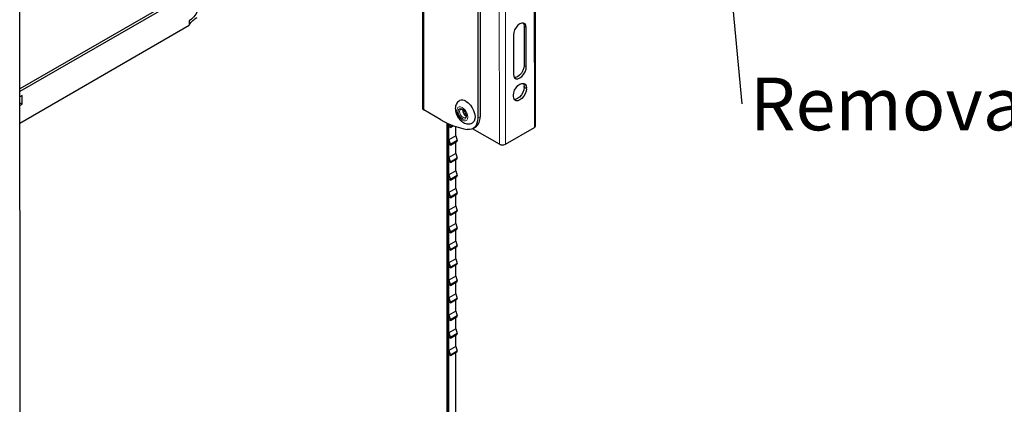
# Model space of a CAD drawing. Units: millimetres. Extents: x 6 to 203, y 14 to 269.
# Drawn here: x 39 to 104, y 200 to 225 of the extents above; entities that cross this region are included whole.
import ezdxf

# ---------------------------------------------------------------- set-up
doc = ezdxf.new("R2010")
doc.units = ezdxf.units.MM
doc.layers.add('MAATENTEKST', color=7, linetype='Continuous')
doc.styles.add('SLDTEXTSTYLE0', font='TXT', dxfattribs={"width": 0.75})
doc.dimstyles.new('SLDDIMSTYLE0', dxfattribs={"dimtxt": 0.18, "dimasz": 0.62, "dimexe": 0, "dimexo": 0.0625, "dimgap": 0, "dimtad": 0, "dimtih": 1, "dimtoh": 1, "dimdec": 0, "dimrnd": 1e-09, "dimzin": 0, "dimdsep": 46, "dimtxsty": 'Standard', "dimblk1": 'DOT', "dimblk2": 'DOT', "dimsah": 1, "dimcen": 0.09, "dimadec": 0, "dimazin": 0, "dimtfac": 0.62, "dimtdec": 0, "dimtofl": 0, "dimtmove": 0, "dimatfit": 3, "dimldrblk": 'DOT', "dimfxl": 0, "dimfrac": 2, "dimtolj": 1, "dimtzin": 0, "dimarcsym": 0})

# ---------------------------------------------------------------- blocks, each defined once
blk = doc.blocks.new('SW_NOTE_5')
at = {"layer": 'MAATENTEKST', "color": 0, "insert": (0.55, 1.745), "char_height": 3.5, "attachment_point": 1, "style": 'SLDTEXTSTYLE0'}
blk.add_mtext('Removable locking bar', dxfattribs=at)
blk = doc.blocks.new('_DOT')
at = {"color": 0, "linetype": 'ByBlock', "lineweight": -2}
blk.add_line((-0.5, 0), (-1, 0), dxfattribs=at)
at = {"color": 0, "linetype": 'ByBlock', "const_width": 0.5}
blk.add_lwpolyline([(-0.25, 0, 1), (0.25, 0, 1)], format="xyb", close=True, dxfattribs=at)

msp = doc.modelspace()

# ---------------------------------------------------------------- linework, layer by layer
at = {"color": 7, "linetype": 'Continuous', "lineweight": 30}
for p, q in [((73.197986, 218.297418), (73.172705, 269.054183)), ((69.350903, 253.68741), (69.350903, 218.806746)), ((69.502426, 253.849014), (69.502426, 218.894219)), ((38.925461, 198.51231), (38.90018, 249.269075)), ((65.681178, 234.155449), (65.681178, 219.477121)), ((49.516558, 226.876837), (38.914382, 220.756331)), ((49.668081, 226.789364), (38.914469, 220.581436)), ((50.173157, 225.272884), (50.173157, 224.981262)), ((38.915514, 218.482363), (50.173157, 224.981262)), ((72.428984, 224.919176), (72.430284, 222.308411)), ((72.581807, 222.221039), (72.580507, 224.831804)), ((71.721877, 224.336128), (71.723178, 221.725363)), ((72.431011, 220.849883), (72.430982, 220.908224)), ((72.582534, 220.762512), (72.582505, 220.820853)), ((39.061479, 220.316357), (38.914643, 220.231591)), ((39.061479, 219.733114), (39.061479, 220.316357)), ((71.723904, 220.266835), (71.723875, 220.325176)), ((38.914849, 219.817762), (39.061479, 219.733114)), ((38.914934, 219.648515), (39.061479, 219.733114)), ((66.9008, 218.704728), (65.764862, 219.360491)), ((67.298752, 218.493127), (67.298752, 188.589036)), ((67.355852, 188.545651), (67.355852, 218.465752)), ((67.427633, 218.234231), (67.427633, 218.432409)), ((67.532176, 218.182026), (67.427633, 218.234231)), ((67.465322, 218.415382), (67.532176, 218.21942)), ((67.700552, 218.316622), (67.532176, 218.21942)), ((67.532176, 218.182026), (67.739311, 218.301603)), ((67.532176, 218.182026), (67.532176, 218.21942)), ((67.898531, 217.599724), (67.898531, 218.24368)), ((70.790951, 217.072663), (69.007875, 218.100827)), ((69.039, 218.117367), (69.190523, 218.20484)), ((71.195012, 217.072797), (73.114302, 218.18078)), ((67.890162, 217.626378), (67.427633, 217.359366)), ((67.427633, 217.067744), (67.427633, 217.359366)), ((67.427633, 217.359366), (67.532176, 217.052933)), ((67.890162, 217.626378), (67.98765, 217.315873)), ((67.532176, 217.015539), (67.427633, 217.067744)), ((67.98765, 217.315873), (67.532176, 217.052933)), ((67.532176, 217.015539), (67.98765, 217.278479)), ((67.532176, 217.015539), (67.532176, 217.052933)), ((67.898531, 216.433237), (67.898531, 217.227031)), ((67.98765, 217.278479), (67.98765, 217.315873)), ((67.890162, 216.459891), (67.427633, 216.192879)), ((67.427633, 215.901257), (67.427633, 216.192879)), ((67.427633, 216.192879), (67.532176, 215.886446)), ((67.98765, 216.149386), (67.532176, 215.886446)), ((67.532176, 215.849052), (67.98765, 216.111992)), ((67.890162, 216.459891), (67.98765, 216.149386)), ((67.898531, 215.26675), (67.898531, 216.060544)), ((67.98765, 216.111992), (67.98765, 216.149386)), ((67.532176, 215.849052), (67.427633, 215.901257)), ((67.532176, 215.849052), (67.532176, 215.886446)), ((67.890162, 215.293404), (67.427633, 215.026392)), ((67.427633, 214.73477), (67.427633, 215.026392)), ((67.427633, 215.026392), (67.532176, 214.71996)), ((67.532176, 214.682565), (67.427633, 214.73477)), ((67.98765, 214.982899), (67.532176, 214.71996)), ((67.532176, 214.682565), (67.98765, 214.945505)), ((67.532176, 214.682565), (67.532176, 214.71996)), ((67.890162, 215.293404), (67.98765, 214.982899)), ((67.898531, 214.100264), (67.898531, 214.894057)), ((67.98765, 214.945505), (67.98765, 214.982899)), ((67.890162, 214.126917), (67.427633, 213.859905)), ((67.890162, 214.126917), (67.98765, 213.816412)), ((67.427633, 213.568283), (67.427633, 213.859905)), ((67.427633, 213.859905), (67.532176, 213.553473)), ((67.532176, 213.516078), (67.427633, 213.568283)), ((67.98765, 213.816412), (67.532176, 213.553473)), ((67.532176, 213.516078), (67.98765, 213.779018)), ((67.532176, 213.516078), (67.532176, 213.553473)), ((67.898531, 212.933777), (67.898531, 213.72757)), ((67.98765, 213.779018), (67.98765, 213.816412)), ((67.890162, 212.960431), (67.427633, 212.693418)), ((67.890162, 212.960431), (67.98765, 212.649925)), ((67.427633, 212.401797), (67.427633, 212.693418)), ((67.427633, 212.693418), (67.532176, 212.386986)), ((67.532176, 212.349592), (67.427633, 212.401797)), ((67.98765, 212.649925), (67.532176, 212.386986)), ((67.532176, 212.349592), (67.98765, 212.612531)), ((67.532176, 212.349592), (67.532176, 212.386986)), ((67.898531, 211.76729), (67.898531, 212.561084)), ((67.98765, 212.612531), (67.98765, 212.649925)), ((67.890162, 211.793944), (67.427633, 211.526931)), ((67.427633, 211.23531), (67.427633, 211.526931)), ((67.427633, 211.526931), (67.532176, 211.220499)), ((67.98765, 211.483438), (67.532176, 211.220499)), ((67.532176, 211.183105), (67.98765, 211.446044)), ((67.890162, 211.793944), (67.98765, 211.483438)), ((67.98765, 211.446044), (67.98765, 211.483438)), ((67.532176, 211.183105), (67.427633, 211.23531)), ((67.532176, 211.183105), (67.532176, 211.220499)), ((67.898531, 210.600803), (67.898531, 211.394597)), ((67.890162, 210.627457), (67.427633, 210.360444)), ((67.427633, 210.068823), (67.427633, 210.360444)), ((67.427633, 210.360444), (67.532176, 210.054012)), ((67.98765, 210.316952), (67.532176, 210.054012)), ((67.532176, 210.016618), (67.98765, 210.279557)), ((67.890162, 210.627457), (67.98765, 210.316952)), ((67.898531, 209.434316), (67.898531, 210.22811)), ((67.98765, 210.279557), (67.98765, 210.316952)), ((67.532176, 210.016618), (67.427633, 210.068823)), ((67.532176, 210.016618), (67.532176, 210.054012)), ((67.890162, 209.46097), (67.427633, 209.193958)), ((67.427633, 208.902336), (67.427633, 209.193958)), ((67.427633, 209.193958), (67.532176, 208.887525)), ((67.532176, 208.850131), (67.427633, 208.902336)), ((67.98765, 209.150465), (67.532176, 208.887525)), ((67.532176, 208.850131), (67.98765, 209.11307)), ((67.532176, 208.850131), (67.532176, 208.887525)), ((67.890162, 209.46097), (67.98765, 209.150465)), ((67.898531, 208.267829), (67.898531, 209.061623)), ((67.98765, 209.11307), (67.98765, 209.150465)), ((67.890162, 208.294483), (67.427633, 208.027471)), ((67.890162, 208.294483), (67.98765, 207.983978)), ((67.427633, 207.735849), (67.427633, 208.027471)), ((67.427633, 208.027471), (67.532176, 207.721038)), ((67.532176, 207.683644), (67.427633, 207.735849)), ((67.98765, 207.983978), (67.532176, 207.721038)), ((67.532176, 207.683644), (67.98765, 207.946584)), ((67.532176, 207.683644), (67.532176, 207.721038)), ((67.898531, 207.101342), (67.898531, 207.895136)), ((67.98765, 207.946584), (67.98765, 207.983978)), ((67.890162, 207.127996), (67.427633, 206.860984)), ((67.427633, 206.569362), (67.427633, 206.860984)), ((67.427633, 206.860984), (67.532176, 206.554551)), ((67.890162, 207.127996), (67.98765, 206.817491)), ((67.532176, 206.517157), (67.427633, 206.569362)), ((67.98765, 206.817491), (67.532176, 206.554551)), ((67.532176, 206.517157), (67.98765, 206.780097)), ((67.532176, 206.517157), (67.532176, 206.554551)), ((67.898531, 205.934855), (67.898531, 206.728649)), ((67.98765, 206.780097), (67.98765, 206.817491)), ((67.890162, 205.961509), (67.427633, 205.694497)), ((67.427633, 205.402875), (67.427633, 205.694497)), ((67.427633, 205.694497), (67.532176, 205.388065)), ((67.98765, 205.651004), (67.532176, 205.388065)), ((67.532176, 205.35067), (67.98765, 205.61361)), ((67.890162, 205.961509), (67.98765, 205.651004)), ((67.898531, 204.768369), (67.898531, 205.562162)), ((67.98765, 205.61361), (67.98765, 205.651004)), ((67.532176, 205.35067), (67.427633, 205.402875)), ((67.532176, 205.35067), (67.532176, 205.388065)), ((67.890162, 204.795022), (67.427633, 204.52801)), ((67.427633, 204.236388), (67.427633, 204.52801)), ((67.427633, 204.52801), (67.532176, 204.221578)), ((67.532176, 204.184183), (67.427633, 204.236388)), ((67.98765, 204.484517), (67.532176, 204.221578)), ((67.532176, 204.184183), (67.98765, 204.447123)), ((67.890162, 204.795022), (67.98765, 204.484517)), ((67.898531, 203.601882), (67.898531, 204.395675)), ((67.98765, 204.447123), (67.98765, 204.484517)), ((67.890162, 203.628536), (67.427633, 203.361523)), ((67.532176, 204.184183), (67.532176, 204.221578)), ((67.890162, 203.628536), (67.98765, 203.31803)), ((67.427633, 203.069902), (67.427633, 203.361523)), ((67.427633, 203.361523), (67.532176, 203.055091)), ((67.532176, 203.017697), (67.427633, 203.069902)), ((67.98765, 203.31803), (67.532176, 203.055091)), ((67.532176, 203.017697), (67.98765, 203.280636)), ((67.532176, 203.017697), (67.532176, 203.055091)), ((67.898531, 188.809657), (67.898531, 203.229189)), ((67.98765, 203.280636), (67.98765, 203.31803))]:
    msp.add_line(p, q, dxfattribs=at)
at = {"color": 8, "linetype": 'Continuous', "lineweight": 0}
for p, q in [((73.089021, 268.937545), (73.114302, 218.18078)), ((70.76567, 267.829428), (70.790951, 217.072663)), ((71.169731, 267.829562), (71.195012, 217.072797)), ((65.764862, 219.360491), (65.764862, 234.203758)), ((72.428984, 224.919176), (72.580507, 224.831804)), ((72.430284, 222.308411), (72.581807, 222.221039)), ((72.430982, 220.908224), (72.582505, 220.820853)), ((72.431011, 220.849883), (72.582534, 220.762512)), ((69.350903, 218.806746), (69.502426, 218.894219)), ((67.306428, 188.574588), (67.306428, 218.489403)), ((67.387944, 218.450697), (67.387944, 188.52737)), ((67.427633, 217.359366), (67.427633, 218.234231)), ((67.890162, 217.626378), (67.890162, 218.246572)), ((67.427633, 216.192879), (67.427633, 217.067744)), ((67.890162, 216.459891), (67.890162, 217.2222)), ((67.890162, 215.293404), (67.890162, 216.055713)), ((67.427633, 215.026392), (67.427633, 215.901257)), ((67.427633, 213.859905), (67.427633, 214.73477)), ((67.890162, 214.126917), (67.890162, 214.889226)), ((67.427633, 212.693418), (67.427633, 213.568283)), ((67.890162, 212.960431), (67.890162, 213.722739)), ((67.427633, 211.526931), (67.427633, 212.401797)), ((67.890162, 211.793944), (67.890162, 212.556253)), ((67.427633, 210.360444), (67.427633, 211.23531)), ((67.890162, 210.627457), (67.890162, 211.389766)), ((67.890162, 209.46097), (67.890162, 210.223279)), ((67.427633, 209.193958), (67.427633, 210.068823)), ((67.427633, 208.027471), (67.427633, 208.902336)), ((67.890162, 208.294483), (67.890162, 209.056792)), ((67.427633, 206.860984), (67.427633, 207.735849)), ((67.890162, 207.127996), (67.890162, 207.890305)), ((67.427633, 205.694497), (67.427633, 206.569362)), ((67.890162, 205.961509), (67.890162, 206.723818)), ((67.890162, 204.795022), (67.890162, 205.557331)), ((67.427633, 204.52801), (67.427633, 205.402875)), ((67.427633, 203.361523), (67.427633, 204.236388)), ((67.890162, 203.628536), (67.890162, 204.390844)), ((67.427633, 188.540248), (67.427633, 203.069902)), ((67.890162, 188.80726), (67.890162, 203.224358))]:
    msp.add_line(p, q, dxfattribs=at)
at = {"color": 7, "linetype": 'Continuous', "lineweight": 30, "flags": 128}
for points in [[(50.173157, 226.789317), (50.330292, 226.857996), (50.478294, 226.87862), (50.608563, 226.849988), (50.713528, 226.773766), (50.787088, 226.654382), (50.824969, 226.498776), (50.824969, 226.31599), (50.787088, 226.116648), (50.713528, 225.912334), (50.608563, 225.714922), (50.478294, 225.535885), (50.330292, 225.385628), (50.173157, 225.272884)], [(72.580507, 224.831804), (72.559418, 224.972915), (72.49837, 225.075953), (72.403337, 225.130832), (72.283623, 225.13218), (72.150945, 225.079865), (72.018292, 224.979008), (71.898647, 224.839481), (71.803724, 224.674943), (71.742813, 224.501499), (71.721877, 224.336128)], [(72.369137, 225.137007), (72.407896, 225.060287), (72.428984, 224.919176)], [(71.723178, 221.725363), (71.744266, 221.584252), (71.805315, 221.481213), (71.900347, 221.426334), (72.020062, 221.424987), (72.152739, 221.477302), (72.285393, 221.578159), (72.405037, 221.717686), (72.499961, 221.882224), (72.560871, 222.055668), (72.581807, 222.221039)], [(72.430284, 222.308411), (72.409349, 222.14304), (72.348438, 221.969596), (72.253514, 221.805057), (72.13387, 221.665531), (72.001217, 221.564673), (71.868539, 221.512358), (71.783025, 221.507531)], [(71.723875, 220.325176), (71.744811, 220.490548), (71.805722, 220.663992), (71.900645, 220.82853), (72.020289, 220.968057), (72.152943, 221.068914), (72.285621, 221.121229), (72.405335, 221.119881), (72.500368, 221.065002), (72.561416, 220.961964), (72.582505, 220.820853)], [(72.582534, 220.762512), (72.561598, 220.59714), (72.500687, 220.423696), (72.405764, 220.259158), (72.286119, 220.119631), (72.153466, 220.018774), (72.020788, 219.966459), (71.901074, 219.967807), (71.806041, 220.022686), (71.744993, 220.125724), (71.723904, 220.266835)], [(72.431011, 220.849883), (72.410075, 220.684512), (72.349164, 220.511068), (72.254241, 220.34653), (72.134597, 220.207003), (72.001943, 220.106146), (71.869265, 220.05383), (71.783751, 220.049004)], [(72.371135, 221.126056), (72.409893, 221.049336), (72.430982, 220.908224)], [(68.568035, 219.929421), (68.718764, 219.820419), (68.860022, 219.674289), (68.982933, 219.500213), (69.079775, 219.309129), (69.144462, 219.113043), (69.17293, 218.924277), (69.163391, 218.754691), (69.116443, 218.61494), (69.035037, 218.513807), (68.996596, 218.487216)], [(69.350903, 218.806746), (69.338631, 218.627697), (69.302097, 218.466944), (69.242145, 218.328194), (69.160155, 218.214645), (69.058018, 218.128915), (68.938088, 218.07298), (68.803131, 218.04813), (68.656257, 218.054937)]]:
    msp.add_lwpolyline(points, dxfattribs=at)
at = {"color": 8, "linetype": 'Continuous', "lineweight": 0, "flags": 128}
for points in [[(68.325598, 219.509509), (68.437974, 219.424083), (68.539349, 219.305912), (68.619801, 219.166565), (68.671455, 219.019682), (68.689253, 218.87964), (68.671455, 218.760148), (68.619801, 218.672902), (68.539349, 218.626443), (68.437974, 218.625318), (68.325598, 218.669638), (68.213223, 218.755064), (68.111847, 218.873234), (68.031395, 219.012581), (67.979742, 219.159465), (67.961943, 219.299507), (67.979742, 219.418999), (68.031395, 219.506245), (68.111847, 219.552704), (68.213223, 219.553829), (68.325598, 219.509509)], [(68.325598, 219.410357), (68.425948, 219.330765), (68.512746, 219.218598), (68.574267, 219.089005), (68.602205, 218.95949), (68.592786, 218.847543), (68.547281, 218.768283), (68.471837, 218.732416), (68.376642, 218.744784), (68.274554, 218.803719), (68.17936, 218.901259), (68.103916, 219.024233), (68.058411, 219.156031), (68.048991, 219.278853), (68.076929, 219.376113), (68.138451, 219.434673), (68.225248, 219.446626), (68.325598, 219.410357)], [(68.53674, 218.840319), (68.463084, 218.826039), (68.376106, 218.856271), (68.289128, 218.926461), (68.215392, 219.025922), (68.166123, 219.139513), (68.148822, 219.249939), (68.166123, 219.340391), (68.215392, 219.397096), (68.215999, 219.397444)]]:
    msp.add_lwpolyline(points, dxfattribs=at)
at = {"color": 7, "linetype": 'Continuous', "lineweight": 30}
for centre, radius, start, end in [((68.318996, 219.600035), 0.412935, 52.90810031, 115.66543989), ((65.824166, 219.49138), 0.143697, 185.69479925, 245.62534171), ((68.803551, 219.365507), 0.462496, 178.58946415, 241.46772058), ((69.501549, 223.034697), 5.050993, 239.00932992, 260.36613128), ((68.763897, 218.813111), 0.742969, 305.04486697, 6.26731342), ((73.057749, 218.309694), 0.140774, 293.68663689, 354.99697723), ((70.992852, 217.462895), 0.439369, 242.6435579, 297.39451327)]:
    msp.add_arc(centre, radius, start, end, dxfattribs=at)
for points, knots in [([(50.173157, 225.046893), (50.247186, 225.132816), (50.387679, 225.295881), (50.59178, 225.434627), (50.688335, 225.500265)], [0, 0, 0, 0, 0.52692491, 1, 1, 1, 1]), ([(68.143689, 219.967604), (68.116156, 219.952521), (68.045061, 219.913575), (67.961267, 219.811556), (67.894751, 219.679764), (67.861152, 219.530126), (67.859232, 219.364954), (67.891501, 219.187066), (67.958166, 219.005702), (68.05597, 218.832404), (68.180691, 218.676849), (68.324042, 218.551927), (68.477011, 218.465397), (68.631353, 218.41881), (68.782574, 218.41424), (68.907965, 218.437784), (68.971033, 218.478116), (68.993064, 218.492204)], [0, 0, 0, 0, 0.040825471, 0.105416206, 0.168768411, 0.234312892, 0.304548905, 0.379705076, 0.456952509, 0.534455966, 0.612919372, 0.693427938, 0.767698582, 0.83719578, 0.902580718, 0.965970163, 1, 1, 1, 1]), ([(68.217178, 219.39467), (68.221508, 219.397967), (68.235226, 219.408409), (68.27501, 219.408321), (68.319812, 219.387308), (68.340395, 219.377654)], [0, 0, 0, 0, 0.199581649, 0.632282975, 1, 1, 1, 1]), ([(68.340395, 219.377654), (68.353773, 219.369122), (68.392625, 219.344343), (68.459131, 219.277978), (68.525809, 219.177504), (68.570653, 219.066126), (68.587217, 218.962229), (68.574693, 218.884664), (68.555285, 218.850009), (68.539426, 218.844349), (68.534923, 218.842743)], [0, 0, 0, 0, 0.074703092, 0.216933038, 0.365131096, 0.514080858, 0.661231493, 0.804239161, 0.944425991, 1, 1, 1, 1])]:
    msp.add_open_spline(points, degree=3, knots=knots, dxfattribs=at)

# ---------------------------------------------------------------- block references
at = {"layer": 'MAATENTEKST', "color": 7}
msp.add_blockref('SW_NOTE_5', (86.898844, 219.75289), dxfattribs=at)

# ---------------------------------------------------------------- leaders
msp.add_leader([(84.47579, 245.933654), (86.898844, 219.75289)], dimstyle='SLDDIMSTYLE0', dxfattribs=at)

doc.saveas('drawing.dxf')
